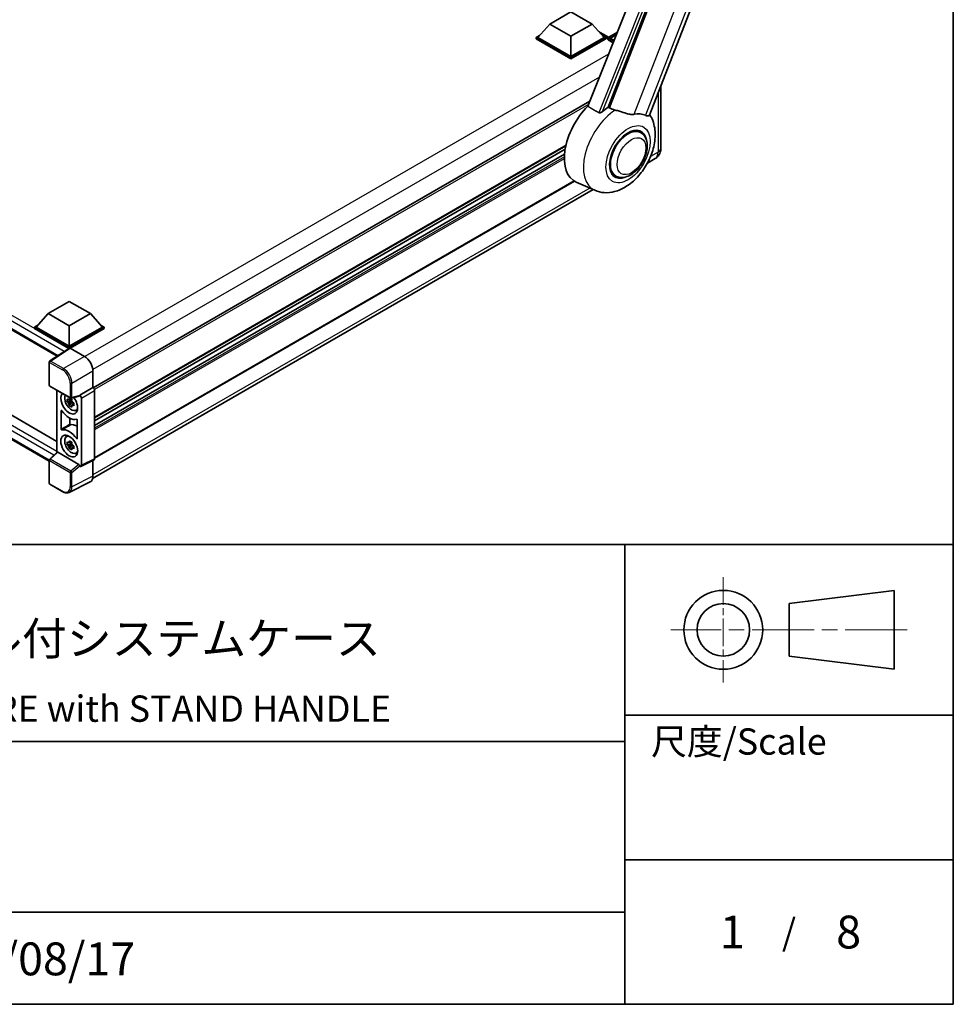
# Model space of a CAD drawing. Units: millimetres. Extents: x 17 to 11231, y 2 to 1688.
# Drawn here: x 1937 to 2363, y 2 to 451 of the extents above; entities that cross this region are included whole.
import ezdxf
from ezdxf.enums import TextEntityAlignment as Align

# ---------------------------------------------------------------- set-up
doc = ezdxf.new("R2010")
doc.units = ezdxf.units.MM
doc.linetypes.add('CHAIN', pattern=[0.3543, 0.2362, -0.0295, 0.0591, -0.0295])
for name, color, linetype, lineweight in [('Border (ISO)', 7, 'Continuous', 35), ('Title (ISO)', 7, 'Continuous', 35), ('Visible (ISO)', 7, 'Continuous', 35), ('Visible Narrow (ISO)', 7, 'Continuous', 25)]:
    doc.layers.add(name, color=color, linetype=linetype, lineweight=lineweight)
doc.styles.add('Note Text (TK)', font='MS PGothic.ttf')
doc.styles.add('文字スタイル67', font='arial.ttf')

# ---------------------------------------------------------------- blocks, each defined once
blk = doc.blocks.new('図面枠 tk図枠')
at = {"layer": 'Border (ISO)'}
for p in [(405.5, 289), (14.5, 8)]:
    blk.add_line(p, (405.5, 8), dxfattribs=at)
blk = doc.blocks.new('表題欄 tk表題欄')
at = {"layer": 'Title (ISO)'}
for p, q in [((74.709, 244.053), (255.709, 244.053)), ((230.709, 244.053), (230.709, 209.053)), ((255.709, 244.053), (255.709, 209.053)), ((243.209, 239.553), (251.209, 240.553)), ((251.209, 234.553), (251.209, 240.553)), ((243.209, 239.553), (243.209, 235.553)), ((243.209, 235.553), (251.209, 234.553)), ((230.709, 231.053), (255.709, 231.053)), ((74.709, 229.053), (230.709, 229.053)), ((230.709, 220.053), (255.709, 220.053)), ((149.709, 216.053), (230.709, 216.053)), ((255.709, 209.053), (74.709, 209.053))]:
    blk.add_line(p, q, dxfattribs=at)
at = {"layer": 'Title (ISO)', "color": 4, "linetype": 'CHAIN', "lineweight": 18, "ltscale": 8.88956, "true_color": 0x00ffff}
blk.add_line((238.209, 241.553), (238.209, 233.553), dxfattribs=at)
at = {"layer": 'Title (ISO)', "color": 4, "linetype": 'CHAIN', "lineweight": 18, "ltscale": 20.001633, "true_color": 0x00ffff}
blk.add_line((252.209, 237.553), (234.209, 237.553), dxfattribs=at)
at = {"layer": 'Title (ISO)'}
for radius in [3, 2]:
    blk.add_circle((238.209, 237.553), radius, dxfattribs=at)
at = {"layer": 'Title (ISO)', "color": 1, "true_color": 0xff0000, "insert": (232.709, 229.053), "char_height": 2, "attachment_point": 4, "line_spacing_factor": 1.5, "style": 'Note Text (TK)'}
blk.add_mtext('\\fＭＳ Ｐゴシック|b0|i0;\\H2.0000;尺度/Scale', dxfattribs=at)
at = {"layer": 'Title (ISO)', "color": 7, "insert": (243.209, 214.553), "char_height": 2, "attachment_point": 5, "line_spacing_factor": 1.5, "style": 'Note Text (TK)'}
blk.add_mtext('\\fＭＳ Ｐゴシック|b0|i0;\\H2.0000;/', dxfattribs=at)
at = {"layer": 'Title (ISO)', "color": 7}
for tag, p, height, style in [('<品名>_001', (157.567, 235.639), 2.5, 'Note Text (TK)'), ('<Title>_001', (157.493, 230.552), 2, '文字スタイル67'), ('<ページ_No.>_001', (237.949, 213.303), 2.5, 'Note Text (TK)'), ('<総ページ数>_001', (246.8, 213.303), 2.5, 'Note Text (TK)'), ('作成日_001', (175.625, 211.281), 2.5, 'Note Text (TK)')]:
    blk.add_attdef(tag, p, '', height=height, dxfattribs=dict(at, style=style))
at = {"layer": 'Title (ISO)', "color": 7, "style": 'Note Text (TK)'}
blk.add_attdef('<尺度>', text='', height=2.5, dxfattribs=at).set_placement((243.209, 223.553), align=Align.MIDDLE_CENTER)

msp = doc.modelspace()

# ---------------------------------------------------------------- linework, layer by layer
at = {"layer": 'Visible (ISO)'}
for p, q in [((2224.4056, 407.8793), (2291.2617, 580.191)), ((2258.2759, 567.2853), (2196.2509, 411.9073)), ((2205.576, 411.524), (2264.5518, 563.5253)), ((2178.8962, 449.441), (2188.5386, 455.008)), ((2188.5386, 455.008), (2198.1809, 449.441)), ((2178.8962, 449.441), (2173.4193, 443.295)), ((2188.5386, 443.8739), (2178.8962, 449.441)), ((2198.1809, 449.441), (2188.5386, 443.8739)), ((2198.1809, 449.441), (2203.6578, 443.295)), ((2205.6427, 442.9745), (2209.5539, 445.2326)), ((2205.8177, 443.4731), (2209.7602, 445.7493)), ((2172.6479, 443.295), (2174.2368, 444.2123)), ((2172.6479, 442.6715), (2172.6479, 443.295)), ((2188.5386, 434.1205), (2172.6479, 443.295)), ((2188.5386, 433.497), (2172.6479, 442.6715)), ((2188.5386, 434.5659), (2173.4193, 443.295)), ((2188.5386, 443.8739), (2188.5386, 434.5659)), ((2203.6578, 443.295), (2188.5386, 434.5659)), ((2204.4292, 443.295), (2188.5386, 434.1205)), ((2204.4292, 442.6715), (2188.5386, 433.497)), ((2202.8403, 444.2123), (2204.4292, 443.295)), ((2204.4292, 442.6715), (2204.4292, 443.295)), ((2205.5863, 442.487), (2204.4292, 443.155)), ((2205.5863, 442.6715), (2205.5863, 443.0723)), ((2205.5863, 442.2261), (2205.5863, 442.8496)), ((2205.5863, 442.2261), (2207.8354, 440.9276)), ((2206.3577, 442.6269), (2205.7791, 442.961)), ((2206.3577, 442.6715), (2206.3577, 442.6269)), ((2209.2982, 444.5919), (2206.5505, 443.0055)), ((2188.5386, 433.497), (2188.5386, 434.1205)), ((1735.1849, 424.2192), (1954.0688, 297.8466)), ((2229.6203, 421.3196), (2229.6203, 392.791)), ((2197.1493, 414.158), (1970.5123, 283.3091)), ((2220.3774, 399.9274), (2218.589, 400.9599)), ((2186.2153, 393.8928), (1971.0839, 269.6866)), ((2185.9064, 392.3402), (1971.0839, 268.3123)), ((2185.6094, 390.008), (1971.0839, 266.1517)), ((2226.9866, 388.0131), (2223.4719, 385.9839)), ((1739.86, 382.4363), (1953.9297, 258.8431)), ((2190.1662, 377.6913), (1971.0839, 251.2041)), ((2208.9228, 380.0875), (2207.1344, 381.12)), ((1950.4202, 249.8499), (1735.1849, 374.116)), ((1970.1848, 241.8607), (2198.7558, 373.8262)), ((2199.4599, 373.5146), (2191.0053, 377.2563)), ((1949.8707, 317.2131), (1959.5131, 322.7801)), ((1959.5131, 322.7801), (1969.1555, 317.2131)), ((1949.8707, 317.2131), (1944.3939, 311.0671)), ((1959.5131, 311.646), (1949.8707, 317.2131)), ((1969.1555, 317.2131), (1959.5131, 311.646)), ((1969.1555, 317.2131), (1974.6323, 311.0671)), ((1943.6225, 311.0671), (1945.2113, 311.9844)), ((1943.6225, 310.4436), (1943.6225, 311.0671)), ((1959.5131, 301.8926), (1943.6225, 311.0671)), ((1959.3712, 301.351), (1943.6225, 310.4436)), ((1959.5131, 302.338), (1944.3939, 311.0671)), ((1959.5131, 311.646), (1959.5131, 302.338)), ((1974.6323, 311.0671), (1959.5131, 302.338)), ((1975.4037, 311.0671), (1959.5131, 301.8926)), ((1975.4037, 310.4436), (1959.8988, 301.4918)), ((1973.8149, 311.9844), (1975.4037, 311.0671)), ((1975.4037, 310.4436), (1975.4037, 311.0671)), ((1959.6166, 301.5132), (1950.6649, 295.5968)), ((1959.3712, 301.351), (1959.3203, 301.3804)), ((1959.3203, 301.3173), (1959.3203, 301.3804)), ((1959.5131, 301.4448), (1959.5131, 301.8926)), ((1959.8986, 301.4919), (1966.458, 297.7049)), ((1950.4202, 284.5318), (1950.4202, 295.1418)), ((1970.3126, 291.0285), (1970.3126, 283.4546)), ((1950.6929, 284.0595), (1960.074, 278.6433)), ((1970.3126, 283.4546), (1964.3251, 279.9978)), ((1970.3126, 283.4546), (1970.313, 283.4544)), ((1953.9297, 282.1907), (1953.9297, 253.8703)), ((1964.1616, 279.5165), (1960.4803, 278.5868)), ((1964.3251, 279.9978), (1964.3256, 279.9975)), ((1964.3251, 279.7961), (1964.3251, 279.9978)), ((1971.0839, 282.1191), (1971.0839, 250.9427)), ((1960.6495, 277.377), (1958.5783, 276.9417)), ((1959.5765, 275.2128), (1960.989, 276.789)), ((1960.5714, 278.2166), (1960.0208, 277.8987)), ((1960.0208, 276.622), (1960.9003, 277.1298)), ((1960.6495, 277.9366), (1960.6495, 278.174)), ((1960.6495, 277.377), (1960.6495, 277.4966)), ((1960.8012, 277.2894), (1960.6495, 277.377)), ((1960.989, 276.789), (1960.989, 276.9641)), ((1960.989, 276.789), (1961.0926, 276.7292)), ((1961.6771, 276.3015), (1961.1265, 275.9836)), ((1961.4737, 276.5092), (1961.6793, 276.3904)), ((1965.0965, 278.6622), (1965.0965, 247.9524)), ((1955.8582, 264.3839), (1955.8582, 272.8982)), ((1962.5592, 273.0569), (1963.3163, 273.3919)), ((1959.7825, 269.5002), (1959.7825, 266.7227)), ((1963.168, 268.6779), (1963.168, 260.1635)), ((1958.2026, 261.0069), (1958.8712, 261.495)), ((1960.6495, 257.7811), (1958.5783, 257.3458)), ((1959.5765, 255.6169), (1960.989, 257.193)), ((1960.5714, 258.6206), (1960.0208, 258.3028)), ((1960.0208, 257.0261), (1960.9003, 257.5338)), ((1960.6495, 258.3407), (1960.6495, 258.5781)), ((1960.6495, 257.7811), (1960.6495, 257.9007)), ((1960.8012, 257.6935), (1960.6495, 257.7811)), ((1960.989, 257.193), (1960.989, 257.3682)), ((1960.989, 257.193), (1961.0926, 257.1333)), ((1961.6771, 256.7056), (1961.1265, 256.3877)), ((1961.4737, 256.9132), (1961.6793, 256.7945)), ((1950.5951, 250.7835), (1954.0124, 253.9468)), ((1963.9425, 248.3859), (1954.3123, 253.9459)), ((1962.5592, 253.461), (1963.3163, 253.796)), ((1950.4202, 239.7733), (1950.4202, 250.3832)), ((1964.3251, 247.5076), (1964.3251, 247.7093)), ((1964.3256, 247.5073), (1964.3251, 247.5076)), ((1970.8389, 250.4331), (1964.8514, 247.4428)), ((1970.3126, 250.1702), (1970.3126, 242.924)), ((1956.6048, 235.8876), (1950.6929, 239.3009)), ((1969.0871, 240.3761), (1959.4875, 235.5818))]:
    msp.add_line(p, q, dxfattribs=at)
for centre, start, end in [((1950.9656, 295.1418), 123.461292, 180), ((1950.9656, 284.5318), 180, 240), ((1960.3467, 279.1157), 240, 284.173003), ((1950.9656, 250.3832), 132.789481, 180), ((1950.9656, 239.7733), 180, 240)]:
    msp.add_arc(centre, 0.5455, start, end, dxfattribs=at)
for centre, major_axis, ratio, start_param, end_param in [((2205.8177, 443.2059), (0.1636, 0.2834), 0.57735027, 0.78539816, 2.35619449), ((2205.7791, 442.7383), (-0.1364, 0.2362), 0.57735027, 5.49778714, 7.06858347), ((2206.5505, 442.7828), (-0.1364, -0.2362), 0.57735027, 3.92699082, 5.49778714), ((2201.7293, 397.4672), (-11.4545, -19.8399), 0.57735027, 4.27198711, 6.34508866), ((2207.129, 394.3497), (11.1205, 19.2613), 0.57735027, 0.88431348, 1.05235894), ((2213.3002, 390.7868), (9.682, 16.7697), 0.57735027, 0.04275891, 0.48083986), ((2214.6501, 390.0074), (-5.7273, -9.9199), 0.57735027, 3.14159265, 6.28318531), ((2214.6501, 390.0074), (-6, -10.3923), 0.57735027, 2.51814983, 6.90662813), ((2214.6501, 390.0074), (-5.7273, -9.9199), 0.57735027, 3.14159265, 6.28318531), ((1959.3203, 300.0444), (0.8182, 1.4171), 0.57735027, 0.78539816, 1.17435512), ((1959.899, 301.046), (-0.2731, 0.473), 0.5766475, 5.49839614, 6.31804945), ((1966.4533, 293.2512), (-2.7273, 4.7238), 0.5780539, 3.9275998, 5.49717816), ((1970.3121, 282.5636), (-0.5455, 0.9448), 0.5780539, 3.9275998, 5.49717816), ((1959.5131, 276.3288), (2.7273, -4.7238), 0.57735027, 3.29297256, 8.06771221), ((1960.5159, 276.9078), (-2.1825, 3.7802), 0.57735027, 0.35706869, 3.53279276), ((1963.9392, 280.0229), (-0.2656, 0.4896), 0.5718249, 2.9967698, 3.95327169), ((1964.3246, 279.1068), (0.5455, -0.9448), 0.5780539, 0.78600715, 2.3555855), ((1960.0464, 276.6368), (-0.8539, 1.479), 0.57735027, 5.97330265, 6.59306797), ((1960.0464, 276.6368), (-0.8539, 1.479), 0.57735027, 1.26091366, 1.88067899), ((1960.0464, 276.6368), (0.8539, -1.479), 0.57735027, 1.26091366, 1.88067899), ((1960.0464, 276.6368), (0.8539, -1.479), 0.57735027, 5.97330265, 6.59306797), ((1959.5131, 276.3288), (4.0909, -7.0857), 0.57735027, 4.86750938, 6.1280649), ((1961.8273, 277.6649), (2.7273, -4.7238), 0.57735027, 5.62163033, 5.84503628), ((1963.37, 258.9597), (-4.1385, 7.1681), 0.57735027, 5.53231308, 6.10618845), ((1959.5131, 256.7329), (-4.0909, 7.0857), 0.57735027, 4.86750938, 6.1280649), ((1960.5159, 257.3119), (-2.1825, 3.7802), 0.57735027, 5.8919852, 9.81597807), ((1961.8273, 258.069), (2.7273, -4.7238), 0.57735027, 3.57974168, 3.80314763), ((1960.0464, 257.0408), (-0.8539, 1.479), 0.57735027, 5.97330265, 6.59306797), ((1960.0464, 257.0408), (-0.8539, 1.479), 0.57735027, 1.26091366, 1.88067899), ((1960.0464, 257.0408), (0.8539, -1.479), 0.57735027, 1.26091366, 1.88067899), ((1954.3156, 253.4842), (0.2656, -0.4896), 0.5718249, 2.39113692, 3.28641551), ((1960.0464, 257.0408), (0.8539, -1.479), 0.57735027, 5.97330265, 6.59306797), ((1961.8273, 258.069), (2.7273, -4.7238), 0.57735027, 5.62163033, 5.84503628), ((1963.9392, 247.9281), (0.2629, -0.4856), 0.58179756, 0.82141755, 2.38355232), ((1964.3246, 248.3991), (0.5461, -0.9459), 0.5766475, 5.49839614, 7.06797449), ((1970.3121, 251.3894), (0.5461, -0.9459), 0.5766475, 6.24832119, 7.06797449), ((1966.4533, 245.1576), (2.7306, -4.7295), 0.5766475, 6.24832119, 7.06797449)]:
    msp.add_ellipse(centre, major_axis=major_axis, ratio=ratio, start_param=start_param, end_param=end_param, dxfattribs=at)
msp.add_ellipse((1959.5131, 256.7329), major_axis=(-2.7273, 4.7238), ratio=0.57735027, dxfattribs=at)
for points in [[(2196.2509, 411.9073), (2198.7552, 410.4265), (2201.2229, 408.9658)], [(2206.1425, 411.1787), (2205.8595, 411.3512), (2205.576, 411.524)]]:
    msp.add_open_spline(points, degree=2, dxfattribs=at)
for points, knots in [([(2202.9803, 409.4709), (2202.8591, 409.3628), (2202.7165, 409.2571), (2202.3774, 409.0573), (2202.176, 408.9689), (2201.8464, 408.8842), (2201.7016, 408.8635), (2201.4982, 408.8742), (2201.4325, 408.8846), (2201.3177, 408.9179), (2201.2676, 408.9393), (2201.2229, 408.9658)], [0.192845303, 0.192845303, 0.192845303, 0.192845303, 0.240507365, 0.240507365, 0.297130074, 0.297130074, 0.334079186, 0.334079186, 0.352553742, 0.352553742, 0.369009283, 0.369009283, 0.369009283, 0.369009283]), ([(2208.75, 410.1554), (2208.7458, 410.1563), (2208.7417, 410.1573), (2207.7669, 410.3871), (2206.8681, 410.7363), (2206.1425, 411.1787)], [2.102258604, 2.102258604, 2.102258604, 2.102258604, 2.10340374, 2.10340374, 2.370180755, 2.370180755, 2.370180755, 2.370180755]), ([(2217.4061, 408.2404), (2217.2238, 408.2013), (2217.0359, 408.1745), (2216.5417, 408.1374), (2216.231, 408.1447), (2215.2759, 408.2416), (2214.6088, 408.4022), (2212.9369, 408.8875), (2211.8876, 409.2542), (2210.0952, 409.8062), (2209.4167, 409.999), (2208.75, 410.1554)], [-5.27158626, -5.27158626, -5.27158626, -5.27158626, -5.18721863, -5.18721863, -5.05628435, -5.05628435, -4.79921142, -4.79921142, -4.44219969, -4.44219969, -4.22248819, -4.22248819, -4.22248819, -4.22248819]), ([(2199.4599, 373.5146), (2200.8439, 372.9021), (2202.3195, 372.5586), (2205.3958, 372.3406), (2206.9822, 372.5278), (2210.3541, 373.3985), (2212.0851, 374.199), (2215.6133, 376.3955), (2217.3553, 377.8886), (2220.5111, 381.3054), (2221.915, 383.2399), (2224.2588, 387.3424), (2225.203, 389.5062), (2226.5568, 393.9732), (2226.9641, 396.2769), (2227.0435, 400.8622), (2226.7405, 403.1603), (2225.5139, 406.3177), (2225.0577, 407.2252), (2224.4873, 408.09)], [1.37090029, 1.37090029, 1.37090029, 1.37090029, 1.5828623, 1.5828623, 1.82473816, 1.82473816, 2.13352035, 2.13352035, 2.50692303, 2.50692303, 2.887684, 2.887684, 3.26403173, 3.26403173, 3.64498683, 3.64498683, 4.01639556, 4.01639556, 4.16922133, 4.16922133, 4.16922133, 4.16922133]), ([(2224.4055, 407.8791), (2224.3914, 407.8429), (2224.3719, 407.808), (2224.2217, 407.6076), (2223.9628, 407.4897), (2223.4348, 407.4965), (2223.2436, 407.5269), (2222.884, 407.6369), (2222.7255, 407.7), (2222.5594, 407.7801)], [-7.96538497, -7.96538497, -7.96538497, -7.96538497, -7.917688575, -7.917688575, -7.676295197, -7.676295197, -7.560988477, -7.560988477, -7.477759094, -7.477759094, -7.477759094, -7.477759094]), ([(2208.9228, 380.0875), (2209.5555, 379.7222), (2210.2635, 379.4941), (2211.7721, 379.308), (2212.5722, 379.3744), (2214.2863, 379.7924), (2215.1934, 380.199), (2217.0065, 381.3271), (2217.9048, 382.0781), (2219.5493, 383.8095), (2220.2953, 384.7894), (2221.5731, 386.8772), (2222.1065, 387.9834), (2222.9179, 390.24), (2223.1949, 391.3901), (2223.4415, 393.6526), (2223.4096, 394.7659), (2222.9681, 396.796), (2222.578, 397.7274), (2221.5407, 399.0821), (2220.9979, 399.5691), (2220.3774, 399.9274)], [1.30899694, 1.30899694, 1.30899694, 1.30899694, 1.54898108, 1.54898108, 1.81321676, 1.81321676, 2.13318584, 2.13318584, 2.48503901, 2.48503901, 2.83543378, 2.83543378, 3.18255481, 3.18255481, 3.53168486, 3.53168486, 3.88468465, 3.88468465, 4.21520983, 4.21520983, 4.45058959, 4.45058959, 4.45058959, 4.45058959]), ([(2226.9866, 388.0131), (2227.3865, 388.244), (2227.7532, 388.5304), (2228.3785, 389.1632), (2228.6374, 389.5082), (2229.0493, 390.2039), (2229.2034, 390.5544), (2229.4318, 391.2343), (2229.5066, 391.564), (2229.6008, 392.1966), (2229.6203, 392.4998), (2229.6203, 392.791)], [3.926990817, 3.926990817, 3.926990817, 3.926990817, 4.08407045, 4.08407045, 4.241150082, 4.241150082, 4.398229715, 4.398229715, 4.555309348, 4.555309348, 4.71238898, 4.71238898, 4.71238898, 4.71238898]), ([(1959.4936, 278.1956), (1959.4996, 278.2445), (1959.5058, 278.2936), (1959.5316, 278.4919), (1959.5531, 278.6426), (1959.5765, 278.7947)], [4.8174915459, 4.8174915459, 4.8174915459, 4.8174915459, 4.8321692807, 4.8321692807, 4.8765667973, 4.8765667973, 4.8765667973, 4.8765667973]), ([(1959.5765, 278.7947), (1959.7547, 278.6843), (1959.937, 278.5757), (1960.2862, 278.3741), (1960.4796, 278.2658), (1960.6821, 278.1564)], [4.331071921, 4.331071921, 4.331071921, 4.331071921, 4.398975087, 4.398975087, 4.466878254, 4.466878254, 4.466878254, 4.466878254]), ([(1958.5783, 276.9417), (1958.5605, 277.1578), (1958.5523, 277.373), (1958.5523, 277.7762), (1958.5605, 277.9949), (1958.5783, 278.2184)], [4.331071921, 4.331071921, 4.331071921, 4.331071921, 4.398975087, 4.398975087, 4.466878254, 4.466878254, 4.466878254, 4.466878254]), ([(1958.5783, 278.2184), (1958.6749, 278.1356), (1958.7733, 278.0541), (1958.9062, 277.9475), (1958.9394, 277.9211), (1958.9728, 277.895)], [4.4863158772, 4.4863158772, 4.4863158772, 4.4863158772, 4.5307133937, 4.5307133937, 4.5453911286, 4.5453911286, 4.5453911286, 4.5453911286]), ([(1958.9728, 276.6183), (1958.9394, 276.6444), (1958.9062, 276.6707), (1958.7733, 276.7774), (1958.6749, 276.8589), (1958.5783, 276.9417)], [4.8174915459, 4.8174915459, 4.8174915459, 4.8174915459, 4.8321692807, 4.8321692807, 4.8765667973, 4.8765667973, 4.8765667973, 4.8765667973]), ([(1959.5765, 275.2128), (1959.5531, 275.3379), (1959.5316, 275.4639), (1959.5058, 275.6323), (1959.4996, 275.6743), (1959.4936, 275.7162)], [4.4863158772, 4.4863158772, 4.4863158772, 4.4863158772, 4.5307133937, 4.5307133937, 4.5453911286, 4.5453911286, 4.5453911286, 4.5453911286]), ([(1960.6821, 274.5745), (1960.4796, 274.6709), (1960.2862, 274.7731), (1959.937, 274.9747), (1959.7547, 275.0894), (1959.5765, 275.2128)], [4.331071921, 4.331071921, 4.331071921, 4.331071921, 4.398975087, 4.398975087, 4.466878254, 4.466878254, 4.466878254, 4.466878254]), ([(1960.6821, 278.1564), (1960.6587, 278.0043), (1960.6373, 277.8535), (1960.6114, 277.6552), (1960.6052, 277.6062), (1960.5992, 277.5573)], [4.4863158772, 4.4863158772, 4.4863158772, 4.4863158772, 4.5307133937, 4.5307133937, 4.5453911286, 4.5453911286, 4.5453911286, 4.5453911286]), ([(1960.5992, 275.0779), (1960.6052, 275.0359), (1960.6114, 274.994), (1960.6373, 274.8255), (1960.6587, 274.6996), (1960.6821, 274.5745)], [4.8174915459, 4.8174915459, 4.8174915459, 4.8174915459, 4.8321692807, 4.8321692807, 4.8765667973, 4.8765667973, 4.8765667973, 4.8765667973]), ([(1961.12, 276.6553), (1961.1653, 276.636), (1961.2109, 276.6168), (1961.3956, 276.5401), (1961.5369, 276.4833), (1961.6803, 276.4275)], [4.8174915459, 4.8174915459, 4.8174915459, 4.8174915459, 4.8321692807, 4.8321692807, 4.8765667973, 4.8765667973, 4.8765667973, 4.8765667973]), ([(1961.6803, 275.1508), (1961.5369, 275.2066), (1961.3956, 275.2634), (1961.2109, 275.3401), (1961.1653, 275.3593), (1961.12, 275.3786)], [4.4863158772, 4.4863158772, 4.4863158772, 4.4863158772, 4.5307133937, 4.5307133937, 4.5453911286, 4.5453911286, 4.5453911286, 4.5453911286]), ([(1961.6803, 276.4275), (1961.6738, 276.1974), (1961.6708, 275.9757), (1961.6708, 275.5725), (1961.6738, 275.3603), (1961.6803, 275.1508)], [4.331071921, 4.331071921, 4.331071921, 4.331071921, 4.398975087, 4.398975087, 4.466878254, 4.466878254, 4.466878254, 4.466878254]), ([(1956.1034, 272.9006), (1956.0871, 272.9237), (1956.0687, 272.9442), (1956.0297, 272.9778), (1956.0094, 272.9906), (1955.9697, 273.0066), (1955.9506, 273.0097), (1955.9161, 273.0059), (1955.9011, 272.9989), (1955.8791, 272.9777), (1955.8713, 272.9651), (1955.8609, 272.9349), (1955.8582, 272.9174), (1955.8582, 272.8982)], [0, 0, 0, 0, 0.0078199922, 0.0078199922, 0.0156337436, 0.0156337436, 0.0234424956, 0.0234424956, 0.031250375, 0.031250375, 0.0376977954, 0.0376977954, 0.0441465642, 0.0441465642, 0.0441465642, 0.0441465642]), ([(1959.7825, 266.7227), (1959.7825, 266.6995), (1959.7864, 266.6742), (1959.8016, 266.6225), (1959.8128, 266.5965), (1959.8411, 266.5472), (1959.8578, 266.5243), (1959.8948, 266.4848), (1959.9146, 266.4686), (1959.9507, 266.4472), (1959.9666, 266.4406), (1959.9972, 266.4338), (1960.0117, 266.4336), (1960.0249, 266.4366)], [0, 0, 0, 0, 0.0078195138, 0.0078195138, 0.0156330182, 0.0156330182, 0.0234418051, 0.0234418051, 0.0312498868, 0.0312498868, 0.0374773106, 0.0374773106, 0.0437059044, 0.0437059044, 0.0437059044, 0.0437059044]), ([(1963.168, 268.6779), (1963.168, 268.7011), (1963.1641, 268.7264), (1963.1488, 268.7781), (1963.1376, 268.8041), (1963.1094, 268.8534), (1963.0927, 268.8763), (1963.0557, 268.9158), (1963.0359, 268.932), (1962.9992, 268.9537), (1962.9827, 268.9604), (1962.9511, 268.967), (1962.9362, 268.9669), (1962.9229, 268.9634)], [0, 0, 0, 0, 0.0078199624, 0.0078199624, 0.0156336702, 0.0156336702, 0.023442371, 0.023442371, 0.0312501992, 0.0312501992, 0.0376977324, 0.0376977324, 0.0441465637, 0.0441465637, 0.0441465637, 0.0441465637]), ([(1955.8582, 264.3839), (1955.8582, 264.3606), (1955.8621, 264.3354), (1955.8774, 264.2836), (1955.8886, 264.2576), (1955.9168, 264.2083), (1955.9336, 264.1855), (1955.9705, 264.146), (1955.9903, 264.1297), (1956.027, 264.108), (1956.0435, 264.1013), (1956.0751, 264.0947), (1956.09, 264.0949), (1956.1034, 264.0984)], [0, 0, 0, 0, 0.0078199624, 0.0078199624, 0.0156336701, 0.0156336701, 0.023442371, 0.023442371, 0.0312501991, 0.0312501991, 0.0376977323, 0.0376977323, 0.0441465637, 0.0441465637, 0.0441465637, 0.0441465637]), ([(1958.5783, 257.3458), (1958.5605, 257.5619), (1958.5523, 257.7771), (1958.5523, 258.1803), (1958.5605, 258.3989), (1958.5783, 258.6225)], [4.331071921, 4.331071921, 4.331071921, 4.331071921, 4.398975087, 4.398975087, 4.466878254, 4.466878254, 4.466878254, 4.466878254]), ([(1958.5783, 258.6225), (1958.6749, 258.5397), (1958.7733, 258.4581), (1958.9062, 258.3515), (1958.9394, 258.3252), (1958.9728, 258.299)], [4.4863158772, 4.4863158772, 4.4863158772, 4.4863158772, 4.5307133937, 4.5307133937, 4.5453911286, 4.5453911286, 4.5453911286, 4.5453911286]), ([(1958.9728, 257.0223), (1958.9394, 257.0485), (1958.9062, 257.0748), (1958.7733, 257.1814), (1958.6749, 257.263), (1958.5783, 257.3458)], [4.8174915459, 4.8174915459, 4.8174915459, 4.8174915459, 4.8321692807, 4.8321692807, 4.8765667973, 4.8765667973, 4.8765667973, 4.8765667973]), ([(1959.4936, 258.5997), (1959.4996, 258.6486), (1959.5058, 258.6977), (1959.5316, 258.896), (1959.5531, 259.0467), (1959.5765, 259.1988)], [4.8174915459, 4.8174915459, 4.8174915459, 4.8174915459, 4.8321692807, 4.8321692807, 4.8765667973, 4.8765667973, 4.8765667973, 4.8765667973]), ([(1959.5765, 259.1988), (1959.7547, 259.0884), (1959.937, 258.9797), (1960.2862, 258.7781), (1960.4796, 258.6699), (1960.6821, 258.5605)], [4.331071921, 4.331071921, 4.331071921, 4.331071921, 4.398975087, 4.398975087, 4.466878254, 4.466878254, 4.466878254, 4.466878254]), ([(1960.6821, 258.5605), (1960.6587, 258.4083), (1960.6373, 258.2576), (1960.6114, 258.0593), (1960.6052, 258.0102), (1960.5992, 257.9614)], [4.4863158772, 4.4863158772, 4.4863158772, 4.4863158772, 4.5307133937, 4.5307133937, 4.5453911286, 4.5453911286, 4.5453911286, 4.5453911286]), ([(1961.12, 257.0593), (1961.1653, 257.0401), (1961.2109, 257.0209), (1961.3956, 256.9441), (1961.5369, 256.8874), (1961.6803, 256.8316)], [4.8174915459, 4.8174915459, 4.8174915459, 4.8174915459, 4.8321692807, 4.8321692807, 4.8765667973, 4.8765667973, 4.8765667973, 4.8765667973]), ([(1961.6803, 256.8316), (1961.6738, 256.6015), (1961.6708, 256.3798), (1961.6708, 255.9766), (1961.6738, 255.7644), (1961.6803, 255.5549)], [4.331071921, 4.331071921, 4.331071921, 4.331071921, 4.398975087, 4.398975087, 4.466878254, 4.466878254, 4.466878254, 4.466878254]), ([(1962.9229, 260.1612), (1962.9391, 260.1381), (1962.9575, 260.1176), (1962.9965, 260.084), (1963.0168, 260.0712), (1963.0565, 260.0552), (1963.0756, 260.052), (1963.1101, 260.0559), (1963.1251, 260.0629), (1963.1471, 260.084), (1963.1549, 260.0966), (1963.1653, 260.1269), (1963.168, 260.1444), (1963.168, 260.1635)], [0, 0, 0, 0, 0.0078199922, 0.0078199922, 0.0156337436, 0.0156337436, 0.0234424956, 0.0234424956, 0.031250375, 0.031250375, 0.0376977954, 0.0376977954, 0.0441465642, 0.0441465642, 0.0441465642, 0.0441465642]), ([(1959.5765, 255.6169), (1959.5531, 255.742), (1959.5316, 255.868), (1959.5058, 256.0364), (1959.4996, 256.0783), (1959.4936, 256.1203)], [4.4863158772, 4.4863158772, 4.4863158772, 4.4863158772, 4.5307133937, 4.5307133937, 4.5453911286, 4.5453911286, 4.5453911286, 4.5453911286]), ([(1960.6821, 254.9786), (1960.4796, 255.075), (1960.2862, 255.1771), (1959.937, 255.3787), (1959.7547, 255.4935), (1959.5765, 255.6169)], [4.331071921, 4.331071921, 4.331071921, 4.331071921, 4.398975087, 4.398975087, 4.466878254, 4.466878254, 4.466878254, 4.466878254]), ([(1960.5992, 255.482), (1960.6052, 255.44), (1960.6114, 255.3981), (1960.6373, 255.2296), (1960.6587, 255.1037), (1960.6821, 254.9786)], [4.8174915459, 4.8174915459, 4.8174915459, 4.8174915459, 4.8321692807, 4.8321692807, 4.8765667973, 4.8765667973, 4.8765667973, 4.8765667973]), ([(1961.6803, 255.5549), (1961.5369, 255.6107), (1961.3956, 255.6674), (1961.2109, 255.7442), (1961.1653, 255.7634), (1961.12, 255.7826)], [4.4863158772, 4.4863158772, 4.4863158772, 4.4863158772, 4.5307133937, 4.5307133937, 4.5453911286, 4.5453911286, 4.5453911286, 4.5453911286]), ([(1959.4875, 235.5818), (1959.3184, 235.4973), (1959.1381, 235.4349), (1958.7651, 235.3554), (1958.5724, 235.3381), (1958.1821, 235.3457), (1957.9845, 235.3704), (1957.5885, 235.4575), (1957.3901, 235.5199), (1956.9953, 235.679), (1956.7989, 235.7756), (1956.6048, 235.8876)], [0.034864128, 0.034864128, 0.034864128, 0.034864128, 0.184849138, 0.184849138, 0.334834147, 0.334834147, 0.484819157, 0.484819157, 0.634804166, 0.634804166, 0.784789176, 0.784789176, 0.784789176, 0.784789176])]:
    msp.add_open_spline(points, degree=3, knots=knots, dxfattribs=at)
for points, weights in [([(1960.0208, 277.8987), (1959.637, 277.9134), (1958.9728, 277.895)], [1.35956394726, 1.22656475141, 1.03074466748]), ([(1958.9728, 276.6183), (1959.637, 276.6367), (1960.0208, 276.622)], [1.03074466748, 1.22656475141, 1.35956394726]), ([(1959.4936, 278.1956), (1959.8416, 278.0316), (1960.0208, 277.8987)], [1.03074466748, 1.22656475141, 1.35956394726]), ([(1960.0208, 276.622), (1959.8416, 276.2822), (1959.4936, 275.7162)], [1.35956394726, 1.22656475141, 1.03074466748]), ([(1960.5992, 275.0779), (1960.9473, 275.6438), (1961.1265, 275.9836)], [1.03074466748, 1.22656475141, 1.35956394726]), ([(1961.1265, 275.9836), (1961.152, 275.762), (1961.12, 275.3786)], [1.35956394726, 1.22656475141, 1.03074466748]), ([(1960.0208, 258.3028), (1959.637, 258.3175), (1958.9728, 258.299)], [1.35956394726, 1.22656475141, 1.03074466748]), ([(1958.9728, 257.0223), (1959.637, 257.0408), (1960.0208, 257.0261)], [1.03074466748, 1.22656475141, 1.35956394726]), ([(1959.4936, 258.5997), (1959.8416, 258.4356), (1960.0208, 258.3028)], [1.03074466748, 1.22656475141, 1.35956394726]), ([(1960.0208, 257.0261), (1959.8416, 256.6863), (1959.4936, 256.1203)], [1.35956394726, 1.22656475141, 1.03074466748]), ([(1960.5992, 255.482), (1960.9473, 256.0479), (1961.1265, 256.3877)], [1.03074466748, 1.22656475141, 1.35956394726]), ([(1961.1265, 256.3877), (1961.152, 256.1661), (1961.12, 255.7826)], [1.35956394726, 1.22656475141, 1.03074466748])]:
    msp.add_rational_spline(points, weights, degree=2, dxfattribs=at)
at = {"layer": 'Visible Narrow (ISO)'}
for p, q in [((2273.1859, 583.9731), (2206.1425, 411.1787)), ((2217.4061, 408.2404), (2281.9671, 574.6367)), ((2287.1204, 574.1764), (2222.5594, 407.7801)), ((2263.1162, 564.0137), (2201.2229, 408.9658)), ((2202.9803, 409.4709), (2264.4796, 563.5318)), ((2205.8177, 443.4731), (2201.042, 446.2304)), ((2205.5863, 443.0723), (2202.0229, 445.1296)), ((2205.7791, 442.961), (2209.5061, 445.1127)), ((2205.5863, 442.6715), (2202.7586, 444.304)), ((2206.3577, 442.6715), (2208.1244, 441.6514)), ((2208.2689, 442.0134), (2206.5505, 443.0055)), ((2205.7172, 435.6213), (1966.644, 297.5923)), ((1957.2132, 299.9248), (1734.846, 428.3086)), ((1959.3203, 301.3804), (1736.0031, 430.3127)), ((1734.846, 424.9683), (1954.5157, 298.1419)), ((2201.5587, 425.2039), (1970.2748, 291.672)), ((2228.3422, 418.0255), (2228.3422, 391.0095)), ((2196.5916, 412.7608), (1971.0158, 282.5246)), ((2186.2642, 394.1055), (1971.0839, 269.8711)), ((2185.6001, 389.892), (1971.0839, 266.041)), ((2185.5405, 388.7887), (1971.0839, 264.9721)), ((2185.5313, 387.8926), (1971.0839, 264.0814)), ((2228.3422, 391.0095), (2224.9155, 389.0311)), ((1952.4973, 252.5443), (1734.846, 378.2054)), ((1736.0031, 380.2095), (1953.9297, 254.3895)), ((2190.0116, 377.7865), (1971.0839, 251.3886)), ((1734.846, 374.8651), (1950.4205, 250.4031)), ((2197.1279, 374.5467), (1970.3126, 243.5948)), ((1950.9522, 295.5791), (1959.8986, 301.4919)), ((1966.458, 297.7049), (1956.8641, 292.1658)), ((1950.5799, 294.9191), (1956.4919, 291.5058)), ((1950.5799, 284.3092), (1950.5799, 294.9191)), ((1956.8641, 292.1658), (1950.9522, 295.5791)), ((1960.7187, 285.4895), (1970.3126, 291.0285)), ((1959.961, 278.893), (1950.5799, 284.3092)), ((1959.961, 285.4971), (1959.961, 278.893)), ((1960.7187, 278.8854), (1960.7187, 285.4895)), ((1970.313, 283.4544), (1964.3256, 279.9975)), ((1964.3251, 279.7961), (1960.7187, 278.8854)), ((1965.0965, 278.6622), (1971.0839, 282.1191)), ((1950.8699, 250.7594), (1954.3123, 253.9459)), ((1950.5799, 239.5506), (1950.5799, 250.1605)), ((1950.5799, 250.1605), (1959.961, 244.7444)), ((1960.251, 245.3432), (1950.8699, 250.7594)), ((1963.9425, 248.3859), (1960.251, 245.3432)), ((1960.7187, 244.7367), (1964.3251, 247.7093)), ((1971.0839, 250.9427), (1965.0965, 247.9524)), ((1959.961, 244.7444), (1959.961, 238.1402)), ((1960.7187, 238.1326), (1960.7187, 244.7367)), ((1970.3126, 242.924), (1960.7187, 238.1326)), ((1956.4919, 236.1373), (1950.5799, 239.5506))]:
    msp.add_line(p, q, dxfattribs=at)
for centre, major_axis, ratio, start_param, end_param in [((2209.721, 392.8533), (-10.9602, -18.9835), 0.57735027, 3.98967557, 6.34508866), ((2225.2567, 392.791), (4.3636, 0), 0.57735027, 5.49778714, 6.28318531), ((2223.7139, 393.6817), (3.2727, -5.6685), 0.57735027, 0, 0.78539816), ((1950.9656, 295.1418), (-0.5455, 0), 0.57735027, 0, 0.78539816), ((1950.9656, 295.1418), (-0.2727, -0.4724), 0.57735027, 3.9618974, 5.49778714), ((1950.9656, 295.1418), (-0.3007, 0.4551), 0.5766475, 5.463532, 6.28318531), ((1956.8776, 291.7285), (0.2727, 0.4724), 0.57735027, 0.82030475, 2.35619449), ((1956.4876, 287.4976), (2.4545, -4.2514), 0.5780539, 0.78600715, 2.3555855), ((1956.8733, 287.7203), (-2.7273, 4.7238), 0.57388586, 3.9275998, 5.49717816), ((1950.9656, 284.5318), (-0.5455, 0), 0.57735027, 0, 0.78539816), ((1950.9656, 284.5318), (-0.2727, -0.4724), 0.57735027, 5.49778714, 6.28318531), ((1960.3467, 285.7198), (0.5455, 0), 0.57735027, 3.92699082, 5.46288056), ((1960.3467, 279.1157), (0.5455, 0), 0.57735027, 3.92699082, 5.46288056), ((1960.3467, 279.1157), (-0.2727, -0.4724), 0.57735027, 5.49778714, 6.28318531), ((1960.3467, 279.1157), (0.1336, -0.5289), 0.68265399, 0, 0.95650189), ((1950.9656, 250.3832), (-0.5455, 0), 0.57735027, 0, 0.78539816), ((1950.9656, 250.3832), (-0.2727, -0.4724), 0.57735027, 4.17779463, 5.49778714), ((1950.9656, 250.3832), (-0.3705, 0.4003), 0.43528024, 5.38790672, 6.28318531), ((1960.3467, 244.967), (0.2727, 0.4724), 0.57735027, 1.03620198, 2.35619449), ((1960.3467, 244.967), (-0.5455, 0), 0.57735027, 0.78539816, 2.32128791), ((1960.3467, 244.967), (-0.3469, 0.4209), 0.39624112, 3.84968252, 5.41181729), ((1950.9656, 239.7733), (-0.5455, 0), 0.57735027, 0, 0.78539816), ((1950.9656, 239.7733), (-0.2727, -0.4724), 0.57735027, 5.49778714, 6.28318531), ((1956.4876, 240.1505), (2.4575, -4.2566), 0.5766475, 5.49839614, 7.06797449), ((1956.8776, 236.36), (-0.2727, -0.4724), 0.57735027, 5.49778714, 6.28318531), ((1956.8733, 240.3731), (2.7014, -4.7448), 0.57677384, 6.25179868, 7.07145199), ((1960.3467, 238.3629), (0.5455, 0), 0.57735027, 3.92699082, 5.46288056)]:
    msp.add_ellipse(centre, major_axis=major_axis, ratio=ratio, start_param=start_param, end_param=end_param, dxfattribs=at)
for centre, major_axis in [((2214.6501, 390.0074), (-7.1565, -12.3954)), ((2216.1929, 389.1167), (-4.6364, -8.0304))]:
    msp.add_ellipse(centre, major_axis=major_axis, ratio=0.57735027, dxfattribs=at)
for points in [[(1955.8582, 272.8982), (1955.9123, 272.9263), (1955.9664, 272.9544), (1956.0205, 272.9824)], [(1963.168, 260.3173), (1963.0863, 260.2653), (1963.0046, 260.2132), (1962.9229, 260.1612)]]:
    msp.add_open_spline(points, degree=3, dxfattribs=at)
for points, knots in [([(1959.7825, 266.7227), (1959.4791, 266.5421), (1959.1758, 266.3614), (1958.5158, 265.9682), (1958.1591, 265.7557), (1957.8025, 265.5431), (1957.4518, 265.3341), (1957.101, 265.1251), (1956.453, 264.7386), (1956.1556, 264.5613), (1955.8582, 264.3839)], [-0.520761746, -0.520761746, -0.520761746, -0.520761746, -0.404732719, -0.404732719, -0.268305608, -0.268305608, -0.268305608, -0.134152804, -0.134152804, -0.020398739, -0.020398739, -0.020398739, -0.020398739]), ([(1956.1034, 264.0984), (1956.4005, 264.2758), (1956.6977, 264.4531), (1957.3453, 264.8394), (1957.6958, 265.0484), (1958.0463, 265.2574), (1958.4027, 265.4699), (1958.7591, 265.6823), (1959.4186, 266.0754), (1959.7218, 266.256), (1960.0249, 266.4366)], [0.020398739, 0.020398739, 0.020398739, 0.020398739, 0.134152804, 0.134152804, 0.268305608, 0.268305608, 0.268305608, 0.404732719, 0.404732719, 0.520761746, 0.520761746, 0.520761746, 0.520761746])]:
    msp.add_open_spline(points, degree=3, knots=knots, dxfattribs=at)

# ---------------------------------------------------------------- block references
at = {"xscale": 6, "yscale": 6, "zscale": 6}
msp.add_blockref('図面枠 tk図枠', (-69.8899, -46.1509), dxfattribs=at)
ref = msp.add_blockref('表題欄 tk表題欄', (828.8571, -1252.4673), dxfattribs=dict(xscale=6, yscale=6, zscale=6))
ref.add_attrib('<品名>_001', 'ステップハンドル付システムケース', (1774.2578, 161.369), dxfattribs={"layer": 'Title (ISO)', "color": 7, "height": 15, "style": 'Note Text (TK)'})
ref.add_attrib('作成日_001', '2023/08/17', (1882.7351, 15.0934), dxfattribs={"layer": 'Title (ISO)', "color": 7, "height": 15, "style": 'Note Text (TK)'})
ref.add_attrib('<Title>_001', 'DESKTOP ENCLOSURE with STAND HANDLE', (1773.8168, 130.845), dxfattribs={"layer": 'Title (ISO)', "color": 7, "height": 12, "style": '文字スタイル67'})
ref.add_attrib('<ページ_No.>_001', '1', (2256.5504, 27.3491), dxfattribs={"layer": 'Title (ISO)', "color": 7, "height": 15, "style": 'Note Text (TK)'})
ref.add_attrib('<総ページ数>_001', '8', (2309.6555, 27.3491), dxfattribs={"layer": 'Title (ISO)', "color": 7, "height": 15, "style": 'Note Text (TK)'})

doc.saveas('drawing.dxf')
